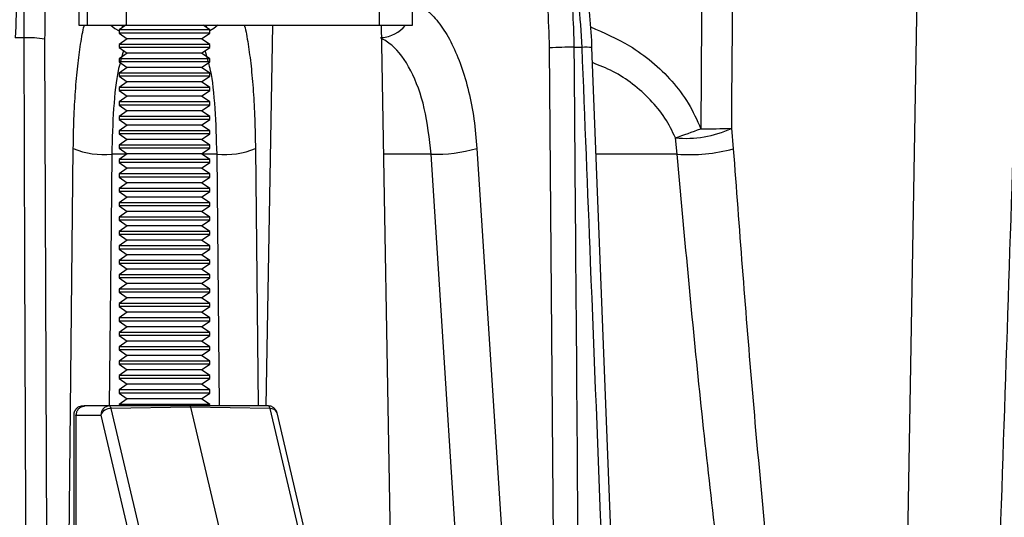
# Model space of a CAD drawing. Units: millimetres. Extents: x 5101 to 6396, y 320 to 1350.
# Drawn here: x 5603 to 5658, y 1136 to 1163 of the extents above; entities that cross this region are included whole.
import ezdxf

# ---------------------------------------------------------------- set-up
doc = ezdxf.new("R2010")
doc.units = ezdxf.units.MM
doc.header["$LTSCALE"] = 10
doc.header["$PDSIZE"] = -1
doc.dimstyles.new('50', dxfattribs={"dimscale": 10, "dimtxt": 2.5, "dimasz": 2.5, "dimexe": 1.25, "dimexo": 0.625, "dimtad": 0, "dimtoh": 1, "dimdec": 0, "dimzin": 0, "dimdsep": 46, "dimlunit": 6, "dimtxsty": 'Standard', "dimcen": 2.5, "dimse1": 1, "dimse2": 1, "dimclrd": 5, "dimclre": 5, "dimclrt": 2, "dimadec": 0, "dimazin": 0, "dimtfac": 1, "dimtdec": 0, "dimtofl": 0, "dimtmove": 1, "dimatfit": 3, "dimfxl": 0, "dimtolj": 1, "dimtzin": 0, "dimarcsym": 0})

# ---------------------------------------------------------------- blocks, each defined once
blk = doc.blocks.new('*D15')
at = {"color": 5, "lineweight": -2}
for p, q in [((5579.349, 1254.831), (5631.65, 1254.831)), ((5758.951, 1254.831), (5706.65, 1254.831))]:
    blk.add_line(p, q, dxfattribs=at)
at = {"color": 5}
for points in [[(5579.349, 1258.997), (5579.349, 1250.664), (5554.349, 1254.831)], [(5758.951, 1258.997), (5758.951, 1250.664), (5783.951, 1254.831)]]:
    blk.add_solid(points, dxfattribs=at)
at = {"layer": 'Defpoints', "color": 0}
for p in [(5783.951, 1254.831), (5783.951, 1197.807), (5554.349, 1099.755)]:
    blk.add_point(p, dxfattribs=at)
at = {"color": 2, "insert": (5669.15, 1254.831), "char_height": 25, "attachment_point": 5}
blk.add_mtext('\\A1;230', dxfattribs=at)

msp = doc.modelspace()

# ---------------------------------------------------------------- linework, layer by layer
at = {"color": 0}
for p, q in [((5653.336, 1189.755), (5651.905, 1107.72)), ((5606.654, 1164.755), (5606.654, 1162.755)), ((5606.66, 1164.755), (5606.66, 1162.755)), ((5607.112, 1164.755), (5607.112, 1162.755)), ((5609.257, 1164.755), (5609.257, 1162.755)), ((5623.217, 1164.755), (5623.217, 1162.755)), ((5625.067, 1162.755), (5625.067, 1164.755)), ((5606.654, 1162.755), (5606.66, 1162.755)), ((5606.66, 1162.755), (5607.112, 1162.755)), ((5607.112, 1162.755), (5609.257, 1162.755)), ((5609.239, 1162.755), (5608.873, 1162.499)), ((5608.989, 1162.755), (5609.103, 1162.66)), ((5609.071, 1162.755), (5609.147, 1162.691)), ((5609.257, 1162.755), (5623.217, 1162.755)), ((5613.873, 1162.499), (5613.508, 1162.755)), ((5613.599, 1162.691), (5613.676, 1162.755)), ((5613.758, 1162.755), (5613.643, 1162.66)), ((5617.343, 1162.755), (5616.976, 1141.755)), ((5623.217, 1162.755), (5625.067, 1162.755)), ((5624.347, 1105.772), (5623.353, 1162.755)), ((5603.63, 1162.062), (5603.145, 1162.062)), ((5604.768, 1161.993), (5604.963, 1107.72)), ((5608.873, 1162.499), (5608.873, 1162.328)), ((5613.873, 1162.499), (5608.873, 1162.499)), ((5608.873, 1162.328), (5609.318, 1162.016)), ((5613.873, 1162.328), (5608.873, 1162.328)), ((5609.318, 1162.016), (5608.873, 1161.705)), ((5613.428, 1162.016), (5609.318, 1162.016)), ((5613.428, 1162.016), (5613.873, 1162.328)), ((5613.873, 1161.705), (5613.428, 1162.016)), ((5613.873, 1162.328), (5613.873, 1162.499)), ((5608.873, 1161.705), (5608.873, 1161.533)), ((5613.873, 1161.705), (5608.873, 1161.705)), ((5608.873, 1161.533), (5609.318, 1161.222)), ((5613.873, 1161.533), (5608.873, 1161.533)), ((5613.428, 1161.222), (5613.873, 1161.533)), ((5613.873, 1161.533), (5613.873, 1161.705)), ((5633.066, 1107.72), (5632.629, 1161.505)), ((5634.421, 1161.54), (5633.968, 1161.54)), ((5637.068, 1107.741), (5634.96, 1161.527)), ((5609.318, 1161.222), (5608.873, 1160.91)), ((5608.873, 1160.91), (5608.873, 1160.739)), ((5613.873, 1160.91), (5608.873, 1160.91)), ((5609.114, 1161.365), (5608.958, 1160.77)), ((5613.428, 1161.222), (5609.318, 1161.222)), ((5613.873, 1160.91), (5613.428, 1161.222)), ((5613.788, 1160.77), (5613.632, 1161.365)), ((5613.873, 1160.739), (5613.873, 1160.91)), ((5608.873, 1160.739), (5609.318, 1160.427)), ((5613.873, 1160.739), (5608.873, 1160.739)), ((5609.318, 1160.427), (5608.873, 1160.116)), ((5613.428, 1160.427), (5609.318, 1160.427)), ((5613.428, 1160.427), (5613.873, 1160.739)), ((5613.873, 1160.116), (5613.428, 1160.427)), ((5608.873, 1160.116), (5608.873, 1159.944)), ((5613.873, 1160.116), (5608.873, 1160.116)), ((5608.873, 1159.944), (5609.318, 1159.633)), ((5613.873, 1159.944), (5608.873, 1159.944)), ((5613.428, 1159.633), (5613.873, 1159.944)), ((5613.873, 1159.944), (5613.873, 1160.116)), ((5609.318, 1159.633), (5608.873, 1159.321)), ((5608.873, 1159.321), (5608.873, 1159.15)), ((5613.873, 1159.321), (5608.873, 1159.321)), ((5613.428, 1159.633), (5609.318, 1159.633)), ((5613.873, 1159.321), (5613.428, 1159.633)), ((5613.873, 1159.15), (5613.873, 1159.321)), ((5608.873, 1159.15), (5609.318, 1158.838)), ((5613.873, 1159.15), (5608.873, 1159.15)), ((5609.318, 1158.838), (5608.873, 1158.527)), ((5613.428, 1158.838), (5609.318, 1158.838)), ((5613.428, 1158.838), (5613.873, 1159.15)), ((5613.873, 1158.527), (5613.428, 1158.838)), ((5608.873, 1158.527), (5608.873, 1158.356)), ((5613.873, 1158.527), (5608.873, 1158.527)), ((5608.873, 1158.356), (5609.318, 1158.044)), ((5613.873, 1158.356), (5608.873, 1158.356)), ((5613.428, 1158.044), (5613.873, 1158.356)), ((5613.873, 1158.356), (5613.873, 1158.527)), ((5609.318, 1158.044), (5608.873, 1157.732)), ((5608.873, 1157.732), (5608.873, 1157.561)), ((5613.873, 1157.732), (5608.873, 1157.732)), ((5613.428, 1158.044), (5609.318, 1158.044)), ((5613.873, 1157.732), (5613.428, 1158.044)), ((5613.873, 1157.561), (5613.873, 1157.732)), ((5608.873, 1157.561), (5609.318, 1157.249)), ((5613.873, 1157.561), (5608.873, 1157.561)), ((5609.318, 1157.249), (5608.873, 1156.938)), ((5613.428, 1157.249), (5609.318, 1157.249)), ((5613.428, 1157.249), (5613.873, 1157.561)), ((5613.873, 1156.938), (5613.428, 1157.249)), ((5608.873, 1156.938), (5608.873, 1156.767)), ((5613.873, 1156.938), (5608.873, 1156.938)), ((5608.873, 1156.767), (5609.318, 1156.455)), ((5613.873, 1156.767), (5608.873, 1156.767)), ((5613.428, 1156.455), (5613.873, 1156.767)), ((5613.873, 1156.767), (5613.873, 1156.938)), ((5642.654, 1157.072), (5642.763, 1155.943)), ((5609.318, 1156.455), (5608.873, 1156.143)), ((5608.873, 1156.143), (5608.873, 1155.972)), ((5613.873, 1156.143), (5608.873, 1156.143)), ((5613.428, 1156.455), (5609.318, 1156.455)), ((5613.873, 1156.143), (5613.428, 1156.455)), ((5613.873, 1155.972), (5613.873, 1156.143)), ((5639.663, 1155.644), (5639.568, 1156.547)), ((5605.854, 1107.72), (5606.347, 1155.957)), ((5609.295, 1155.644), (5608.47, 1155.644)), ((5608.873, 1155.972), (5609.318, 1155.661)), ((5613.873, 1155.972), (5608.873, 1155.972)), ((5609.318, 1155.661), (5608.873, 1155.349)), ((5613.428, 1155.661), (5609.318, 1155.661)), ((5613.428, 1155.661), (5613.873, 1155.972)), ((5613.873, 1155.349), (5613.428, 1155.661)), ((5614.277, 1155.644), (5613.452, 1155.644)), ((5614.421, 1141.755), (5614.277, 1155.644)), ((5616.399, 1155.957), (5616.544, 1141.755)), ((5626.089, 1155.644), (5623.477, 1155.644)), ((5628.618, 1155.957), (5631.71, 1107.72)), ((5639.663, 1155.644), (5635.204, 1155.644)), ((5608.873, 1155.349), (5608.873, 1155.178)), ((5613.873, 1155.349), (5608.873, 1155.349)), ((5608.873, 1155.178), (5609.318, 1154.866)), ((5613.873, 1155.178), (5608.873, 1155.178)), ((5613.428, 1154.866), (5613.873, 1155.178)), ((5613.873, 1155.178), (5613.873, 1155.349)), ((5609.318, 1154.866), (5608.873, 1154.555)), ((5608.873, 1154.555), (5608.873, 1154.383)), ((5613.873, 1154.555), (5608.873, 1154.555)), ((5608.873, 1154.383), (5609.318, 1154.072)), ((5613.873, 1154.383), (5608.873, 1154.383)), ((5613.428, 1154.866), (5609.318, 1154.866)), ((5613.873, 1154.555), (5613.428, 1154.866)), ((5613.428, 1154.072), (5613.873, 1154.383)), ((5613.873, 1154.383), (5613.873, 1154.555)), ((5609.318, 1154.072), (5608.873, 1153.76)), ((5613.428, 1154.072), (5609.318, 1154.072)), ((5613.873, 1153.76), (5613.428, 1154.072)), ((5608.873, 1153.76), (5608.873, 1153.589)), ((5613.873, 1153.76), (5608.873, 1153.76)), ((5608.873, 1153.589), (5609.318, 1153.277)), ((5613.873, 1153.589), (5608.873, 1153.589)), ((5613.428, 1153.277), (5613.873, 1153.589)), ((5613.873, 1153.589), (5613.873, 1153.76)), ((5609.318, 1153.277), (5608.873, 1152.966)), ((5608.873, 1152.966), (5608.873, 1152.794)), ((5613.873, 1152.966), (5608.873, 1152.966)), ((5608.873, 1152.794), (5609.318, 1152.483)), ((5613.873, 1152.794), (5608.873, 1152.794)), ((5613.428, 1153.277), (5609.318, 1153.277)), ((5613.873, 1152.966), (5613.428, 1153.277)), ((5613.428, 1152.483), (5613.873, 1152.794)), ((5613.873, 1152.794), (5613.873, 1152.966)), ((5609.318, 1152.483), (5608.873, 1152.171)), ((5613.428, 1152.483), (5609.318, 1152.483)), ((5613.873, 1152.171), (5613.428, 1152.483)), ((5608.873, 1152.171), (5608.873, 1152)), ((5613.873, 1152.171), (5608.873, 1152.171)), ((5608.873, 1152), (5609.318, 1151.688)), ((5613.873, 1152), (5608.873, 1152)), ((5609.318, 1151.688), (5608.873, 1151.377)), ((5613.428, 1151.688), (5609.318, 1151.688)), ((5613.428, 1151.688), (5613.873, 1152)), ((5613.873, 1151.377), (5613.428, 1151.688)), ((5613.873, 1152), (5613.873, 1152.171)), ((5608.873, 1151.377), (5608.873, 1151.206)), ((5613.873, 1151.377), (5608.873, 1151.377)), ((5608.873, 1151.206), (5609.318, 1150.894)), ((5613.873, 1151.206), (5608.873, 1151.206)), ((5613.428, 1150.894), (5613.873, 1151.206)), ((5613.873, 1151.206), (5613.873, 1151.377)), ((5609.318, 1150.894), (5608.873, 1150.582)), ((5608.873, 1150.582), (5608.873, 1150.411)), ((5613.873, 1150.582), (5608.873, 1150.582)), ((5613.428, 1150.894), (5609.318, 1150.894)), ((5613.873, 1150.582), (5613.428, 1150.894)), ((5613.873, 1150.411), (5613.873, 1150.582)), ((5608.873, 1150.411), (5609.318, 1150.099)), ((5613.873, 1150.411), (5608.873, 1150.411)), ((5609.318, 1150.099), (5608.873, 1149.788)), ((5613.428, 1150.099), (5609.318, 1150.099)), ((5613.428, 1150.099), (5613.873, 1150.411)), ((5613.873, 1149.788), (5613.428, 1150.099)), ((5608.873, 1149.788), (5608.873, 1149.617)), ((5613.873, 1149.788), (5608.873, 1149.788)), ((5608.873, 1149.617), (5609.318, 1149.305)), ((5613.873, 1149.617), (5608.873, 1149.617)), ((5613.428, 1149.305), (5613.873, 1149.617)), ((5613.873, 1149.617), (5613.873, 1149.788)), ((5609.318, 1149.305), (5608.873, 1148.993)), ((5608.873, 1148.993), (5608.873, 1148.822)), ((5613.873, 1148.993), (5608.873, 1148.993)), ((5613.428, 1149.305), (5609.318, 1149.305)), ((5613.873, 1148.993), (5613.428, 1149.305)), ((5613.873, 1148.822), (5613.873, 1148.993)), ((5608.873, 1148.822), (5609.318, 1148.511)), ((5613.873, 1148.822), (5608.873, 1148.822)), ((5609.318, 1148.511), (5608.873, 1148.199)), ((5613.428, 1148.511), (5609.318, 1148.511)), ((5613.428, 1148.511), (5613.873, 1148.822)), ((5613.873, 1148.199), (5613.428, 1148.511)), ((5608.873, 1148.199), (5608.873, 1148.028)), ((5613.873, 1148.199), (5608.873, 1148.199)), ((5608.873, 1148.028), (5609.318, 1147.716)), ((5613.873, 1148.028), (5608.873, 1148.028)), ((5613.428, 1147.716), (5613.873, 1148.028)), ((5613.873, 1148.028), (5613.873, 1148.199)), ((5609.318, 1147.716), (5608.873, 1147.405)), ((5608.873, 1147.405), (5608.873, 1147.233)), ((5613.873, 1147.405), (5608.873, 1147.405)), ((5613.428, 1147.716), (5609.318, 1147.716)), ((5613.873, 1147.405), (5613.428, 1147.716)), ((5613.873, 1147.233), (5613.873, 1147.405)), ((5608.873, 1147.233), (5609.318, 1146.922)), ((5613.873, 1147.233), (5608.873, 1147.233)), ((5609.318, 1146.922), (5608.873, 1146.61)), ((5613.428, 1146.922), (5609.318, 1146.922)), ((5613.428, 1146.922), (5613.873, 1147.233)), ((5613.873, 1146.61), (5613.428, 1146.922)), ((5608.873, 1146.61), (5608.873, 1146.439)), ((5613.873, 1146.61), (5608.873, 1146.61)), ((5608.873, 1146.439), (5609.318, 1146.127)), ((5613.873, 1146.439), (5608.873, 1146.439)), ((5613.428, 1146.127), (5613.873, 1146.439)), ((5613.873, 1146.439), (5613.873, 1146.61)), ((5609.318, 1146.127), (5608.873, 1145.816)), ((5608.873, 1145.816), (5608.873, 1145.644)), ((5613.873, 1145.816), (5608.873, 1145.816)), ((5613.428, 1146.127), (5609.318, 1146.127)), ((5613.873, 1145.816), (5613.428, 1146.127)), ((5613.873, 1145.644), (5613.873, 1145.816)), ((5608.873, 1145.644), (5609.318, 1145.333)), ((5613.873, 1145.644), (5608.873, 1145.644)), ((5609.318, 1145.333), (5608.873, 1145.021)), ((5613.428, 1145.333), (5609.318, 1145.333)), ((5613.428, 1145.333), (5613.873, 1145.644)), ((5613.873, 1145.021), (5613.428, 1145.333)), ((5608.873, 1145.021), (5608.873, 1144.85)), ((5613.873, 1145.021), (5608.873, 1145.021)), ((5608.873, 1144.85), (5609.318, 1144.538)), ((5613.873, 1144.85), (5608.873, 1144.85)), ((5613.428, 1144.538), (5613.873, 1144.85)), ((5613.873, 1144.85), (5613.873, 1145.021)), ((5609.318, 1144.538), (5608.873, 1144.227)), ((5608.873, 1144.227), (5608.873, 1144.056)), ((5613.873, 1144.227), (5608.873, 1144.227)), ((5608.873, 1144.056), (5609.318, 1143.744)), ((5613.873, 1144.056), (5608.873, 1144.056)), ((5613.428, 1144.538), (5609.318, 1144.538)), ((5613.873, 1144.227), (5613.428, 1144.538)), ((5613.428, 1143.744), (5613.873, 1144.056)), ((5613.873, 1144.056), (5613.873, 1144.227)), ((5609.318, 1143.744), (5608.873, 1143.432)), ((5613.428, 1143.744), (5609.318, 1143.744)), ((5613.873, 1143.432), (5613.428, 1143.744)), ((5608.873, 1143.432), (5608.873, 1143.261)), ((5613.873, 1143.432), (5608.873, 1143.432)), ((5608.873, 1143.261), (5609.318, 1142.949)), ((5613.873, 1143.261), (5608.873, 1143.261)), ((5613.428, 1142.949), (5613.873, 1143.261)), ((5613.873, 1143.261), (5613.873, 1143.432)), ((5609.318, 1142.949), (5608.873, 1142.638)), ((5608.873, 1142.638), (5608.873, 1142.467)), ((5613.873, 1142.638), (5608.873, 1142.638)), ((5608.873, 1142.467), (5609.318, 1142.155)), ((5613.873, 1142.467), (5608.873, 1142.467)), ((5613.428, 1142.949), (5609.318, 1142.949)), ((5613.873, 1142.638), (5613.428, 1142.949)), ((5613.428, 1142.155), (5613.873, 1142.467)), ((5613.873, 1142.467), (5613.873, 1142.638)), ((5609.318, 1142.155), (5608.873, 1141.843)), ((5613.428, 1142.155), (5609.318, 1142.155)), ((5613.873, 1141.843), (5613.428, 1142.155)), ((5608.345, 1141.755), (5606.991, 1141.755)), ((5612.798, 1141.755), (5608.345, 1141.755)), ((5612.818, 1141.687), (5608.428, 1141.609)), ((5608.428, 1141.609), (5611.541, 1128.37)), ((5608.873, 1141.843), (5608.873, 1141.755)), ((5613.873, 1141.843), (5608.873, 1141.843)), ((5617.11, 1141.755), (5612.798, 1141.755)), ((5612.818, 1141.687), (5616.981, 1123.98)), ((5617.193, 1141.609), (5612.818, 1141.687)), ((5613.873, 1141.755), (5613.873, 1141.843)), ((5617.193, 1141.609), (5620.305, 1128.37)), ((5620.7, 1128.131), (5617.588, 1141.37)), ((5606.373, 1141.336), (5606.373, 1134.327)), ((5606.456, 1141.259), (5606.513, 1141.255)), ((5606.513, 1134.412), (5606.513, 1141.255)), ((5606.513, 1141.255), (5607.867, 1141.255)), ((5607.867, 1141.255), (5610.98, 1128.016))]:
    msp.add_line(p, q, dxfattribs=at)
at = {"color": 0, "flags": 128}
for points in [[(5608.418, 1162.755), (5608.638, 1162.585), (5608.873, 1162.45)], [(5614.328, 1162.755), (5614.108, 1162.585), (5613.873, 1162.45)], [(5603.841, 1107.79), (5603.833, 1109.782), (5603.802, 1117.751), (5603.678, 1149.624), (5603.63, 1162.062)], [(5608.47, 1155.644), (5608.429, 1151.705), (5608.326, 1141.755)], [(5629.187, 1107.408), (5629.04, 1109.694), (5628.028, 1125.451), (5626.089, 1155.644)], [(5608.345, 1141.755), (5608.356, 1141.753), (5608.367, 1141.745), (5608.378, 1141.733), (5608.389, 1141.717), (5608.4, 1141.696), (5608.41, 1141.671), (5608.419, 1141.642), (5608.428, 1141.609)], [(5617.11, 1141.755), (5617.122, 1141.753), (5617.133, 1141.745), (5617.144, 1141.733), (5617.155, 1141.717), (5617.166, 1141.696), (5617.176, 1141.671), (5617.185, 1141.642), (5617.193, 1141.609)]]:
    msp.add_lwpolyline(points, dxfattribs=at)
at = {"color": 0}
for centre, radius, start, end in [((5623.187, 1164.028), 1.96, 275.1868, 319.5094), ((5603.92, 1157.468), 4.603, 79.3792, 93.6147), ((5633.633, 1148.658), 12.887, 88.5109, 94.4721), ((5634.629, 1158.959), 2.589, 82.5973, 94.6027), ((5640.153, 1162.442), 5.924, 264.3362, 294.9699), ((5625.734, 1197.246), 42.986, 288.774, 290.7575), ((5641.358, 1192.358), 35.31, 269.3669, 272.1019), ((5608.056, 1160.204), 4.579, 248.078, 275.1765), ((5614.69, 1160.204), 4.579, 264.8235, 291.922), ((5626.307, 1164.271), 8.629, 268.5517, 285.5324), ((5640.325, 1165.005), 9.384, 265.9561, 285.0588), ((5608.361, 1141.262), 0.493, 91.8444, 180.7836), ((5608.396, 1141.039), 0.571, 86.726, 157.7415), ((5617.232, 1141.227), 0.384, 21.8469, 95.8037)]:
    msp.add_arc(centre, radius, start, end, dxfattribs=at)
for centre, major_axis, ratio, start_param, end_param in [((5660.304, 1588.646), (14.002, 801.693), 0.01746, 2.091886, 2.139586), ((5660.304, 1588.716), (14.002, 801.728), 0.014965, 2.091918, 2.139586), ((5612.735, 1141.334), (0, 0.5), 0.235077, 5.497921, 5.714533)]:
    msp.add_ellipse(centre, major_axis=major_axis, ratio=ratio, start_param=start_param, end_param=end_param, dxfattribs=at)
for points, knots in [([(5605.708, 1175.755), (5605.603, 1175.729), (5605.367, 1175.67), (5604.997, 1175.14), (5604.615, 1174.195), (5604.254, 1172.85), (5603.93, 1171.177), (5603.646, 1169.192), (5603.418, 1166.986), (5603.241, 1164.584), (5603.178, 1162.911), (5603.145, 1162.062)], [0, 0, 0, 0, 0.09039, 0.202455, 0.31777, 0.429845, 0.545171, 0.657253, 0.772586, 0.884668, 1, 1, 1, 1]), ([(5603.63, 1162.062), (5603.634, 1162.887), (5603.642, 1164.56), (5603.738, 1166.942), (5603.894, 1169.172), (5604.11, 1171.143), (5604.38, 1172.835), (5604.694, 1174.173), (5605.048, 1175.133), (5605.4, 1175.669), (5605.638, 1175.729), (5605.742, 1175.755)], [0, 0, 0, 0, 0.112082, 0.227414, 0.339496, 0.454829, 0.566904, 0.68223, 0.794295, 0.90961, 1, 1, 1, 1]), ([(5627.379, 1175.755), (5627.762, 1175.714), (5628.522, 1175.632), (5629.629, 1174.974), (5630.661, 1173.948), (5631.602, 1172.529), (5632.41, 1170.791), (5633.075, 1168.751), (5633.533, 1166.658), (5633.817, 1164.585), (5633.942, 1162.925), (5633.962, 1161.899), (5633.968, 1161.54)], [0, 0, 0, 0, 0.1112464, 0.2207262, 0.3333815, 0.4428715, 0.5555373, 0.6650342, 0.7777069, 0.8643775, 0.9525929, 1, 1, 1, 1]), ([(5634.958, 1161.526), (5634.957, 1161.58), (5634.949, 1162.247), (5634.83, 1163.523), (5634.599, 1165.322), (5634.254, 1167.053), (5633.81, 1168.692), (5633.273, 1170.216), (5632.644, 1171.599), (5631.929, 1172.823), (5631.131, 1173.871), (5630.252, 1174.71), (5629.342, 1175.311), (5628.392, 1175.653), (5627.748, 1175.794), (5627.416, 1175.754), (5627.41, 1175.753)], [0, 0, 0, 0, 0.007197, 0.089877, 0.17292, 0.256408, 0.339629, 0.42354, 0.507972, 0.592258, 0.677768, 0.762896, 0.847419, 0.920523, 0.998596, 1, 1, 1, 1]), ([(5634.421, 1161.54), (5634.371, 1162.368), (5634.269, 1164.048), (5633.878, 1166.459), (5633.32, 1168.73), (5632.603, 1170.755), (5631.738, 1172.514), (5630.764, 1173.924), (5629.693, 1174.972), (5628.645, 1175.565), (5627.873, 1175.744), (5627.49, 1175.753), (5627.41, 1175.755)], [0, 0, 0, 0, 0.109503, 0.222181, 0.331685, 0.444364, 0.553861, 0.666533, 0.776019, 0.888681, 0.976762, 1, 1, 1, 1]), ([(5632.629, 1161.505), (5632.604, 1162.289), (5632.556, 1163.857), (5632.259, 1166.117), (5631.802, 1168.224), (5631.187, 1170.124), (5630.431, 1171.752), (5629.559, 1173.077), (5628.592, 1174.038), (5627.56, 1174.658), (5626.845, 1174.734), (5626.488, 1174.772)], [0, 0, 0, 0, 0.111098, 0.222196, 0.333294, 0.444393, 0.555484, 0.666575, 0.777655, 0.888735, 1, 1, 1, 1]), ([(5656.59, 1107.72), (5656.717, 1111.416), (5657.483, 1133.781), (5658.221, 1156.148), (5658.838, 1174.818)], [0, 0, 0, 0, 0.165244, 1, 1, 1, 1]), ([(5605.614, 1172.616), (5605.565, 1172.418), (5605.416, 1171.821), (5605.213, 1170.474), (5605.011, 1168.639), (5604.867, 1166.567), (5604.778, 1164.335), (5604.772, 1162.773), (5604.768, 1161.993)], [0, 0, 0, 0, 0.090008, 0.271997, 0.453998, 0.635999, 0.817999, 1, 1, 1, 1]), ([(5625.228, 1163.992), (5625.481, 1163.841), (5625.978, 1163.543), (5626.655, 1162.751), (5627.256, 1161.75), (5627.767, 1160.529), (5628.174, 1159.133), (5628.474, 1157.598), (5628.57, 1156.504), (5628.618, 1155.957)], [0, 0, 0, 0, 0.147267, 0.289505, 0.431741, 0.573803, 0.715863, 0.857932, 1, 1, 1, 1]), ([(5606.347, 1155.957), (5606.357, 1156.504), (5606.377, 1157.598), (5606.462, 1159.131), (5606.585, 1160.533), (5606.749, 1161.732), (5606.877, 1162.476), (5606.955, 1162.742), (5606.959, 1162.755)], [0, 0, 0, 0, 0.197848, 0.395697, 0.593534, 0.791374, 0.989455, 1, 1, 1, 1]), ([(5615.788, 1162.755), (5615.792, 1162.742), (5615.87, 1162.476), (5615.997, 1161.732), (5616.161, 1160.533), (5616.284, 1159.131), (5616.369, 1157.598), (5616.389, 1156.504), (5616.399, 1155.957)], [0, 0, 0, 0, 0.010545, 0.208626, 0.406466, 0.604303, 0.802152, 1, 1, 1, 1]), ([(5634.883, 1162.663), (5635.616, 1162.348), (5637.285, 1161.63), (5639.082, 1160.099), (5640.337, 1158.471), (5640.756, 1157.529), (5640.968, 1157.05)], [0, 0, 0, 0, 0.279927, 0.638015, 0.816083, 1, 1, 1, 1]), ([(5626.089, 1155.644), (5625.992, 1156.513), (5625.798, 1158.251), (5625.007, 1160.356), (5624.118, 1161.594), (5623.502, 1161.951), (5623.291, 1162.072)], [0, 0, 0, 0, 0.283801, 0.567681, 0.85212, 1, 1, 1, 1]), ([(5633.968, 1161.54), (5633.974, 1160.874), (5634, 1157.546), (5634.11, 1143.567), (5634.245, 1126.305), (5634.359, 1111.705), (5634.39, 1107.755)], [0, 0, 0, 0, 0.037129, 0.185644, 0.779703, 1, 1, 1, 1]), ([(5636.547, 1107.755), (5636.521, 1108.421), (5636.389, 1111.749), (5635.838, 1125.728), (5635.155, 1142.991), (5634.577, 1157.591), (5634.421, 1161.54)], [0, 0, 0, 0, 0.037129, 0.185644, 0.779703, 1, 1, 1, 1]), ([(5608.938, 1160.694), (5608.898, 1160.553), (5608.731, 1159.968), (5608.545, 1158.218), (5608.495, 1156.502), (5608.47, 1155.644)], [0, 0, 0, 0, 0.1362047, 0.5681627, 1, 1, 1, 1]), ([(5614.277, 1155.644), (5614.252, 1156.502), (5614.201, 1158.218), (5614.016, 1159.968), (5613.849, 1160.553), (5613.809, 1160.694)], [0, 0, 0, 0, 0.431837, 0.863795, 1, 1, 1, 1]), ([(5639.568, 1156.547), (5639.389, 1156.921), (5639.023, 1157.684), (5637.916, 1158.994), (5636.556, 1160.076), (5635.373, 1160.544), (5634.993, 1160.695)], [0, 0, 0, 0, 0.195257, 0.398284, 0.806312, 1, 1, 1, 1]), ([(5645.543, 1107.408), (5644.973, 1111.081), (5643.832, 1118.43), (5642.294, 1130.149), (5640.856, 1142.561), (5640.061, 1151.282), (5639.663, 1155.644)], [0, 0, 0, 0, 0.2285, 0.457162, 0.728477, 1, 1, 1, 1]), ([(5642.763, 1155.943), (5643.086, 1151.584), (5643.732, 1142.862), (5644.928, 1130.454), (5646.221, 1118.734), (5647.188, 1111.385), (5647.671, 1107.71)], [0, 0, 0, 0, 0.271371, 0.542915, 0.771397, 1, 1, 1, 1]), ([(5606.982, 1141.755), (5606.969, 1141.754), (5606.809, 1141.748), (5606.695, 1141.713), (5606.602, 1141.695), (5606.51, 1141.596), (5606.489, 1141.57), (5606.474, 1141.55), (5606.46, 1141.529), (5606.441, 1141.5), (5606.41, 1141.44), (5606.38, 1141.357), (5606.376, 1141.292), (5606.373, 1141.257)], [0, 0, 0, 0, 0.0392913, 0.4978113, 0.7525556, 0.78379, 0.7967052, 0.8086648, 0.8203586, 0.8323754, 0.8587831, 0.9237418, 1, 1, 1, 1]), ([(5606.513, 1141.255), (5606.521, 1141.32), (5606.535, 1141.449), (5606.645, 1141.614), (5606.802, 1141.73), (5606.928, 1141.747), (5606.991, 1141.755)], [0, 0, 0, 0, 0.249998, 0.5, 0.75, 1, 1, 1, 1]), ([(5617.587, 1141.368), (5617.587, 1141.37), (5617.586, 1141.403), (5617.548, 1141.482), (5617.475, 1141.603), (5617.336, 1141.705), (5617.205, 1141.758), (5617.128, 1141.75), (5617.111, 1141.748)], [0, 0, 0, 0, 0.007179, 0.149861, 0.387096, 0.647685, 0.924203, 1, 1, 1, 1])]:
    msp.add_open_spline(points, degree=3, knots=knots, dxfattribs=at)

# ---------------------------------------------------------------- dimensions: what is measured, and where the dimension line sits
dim = msp.add_linear_dim(base=(5783.951, 1254.831), p1=(5554.349, 1099.755), p2=(5783.951, 1197.807), dimstyle='50', dxfattribs=at)
dim.commit()
dim.dimension.update_dxf_attribs({"geometry": '*D15', "text_midpoint": (5669.15, 1254.831)})

doc.saveas('drawing.dxf')
